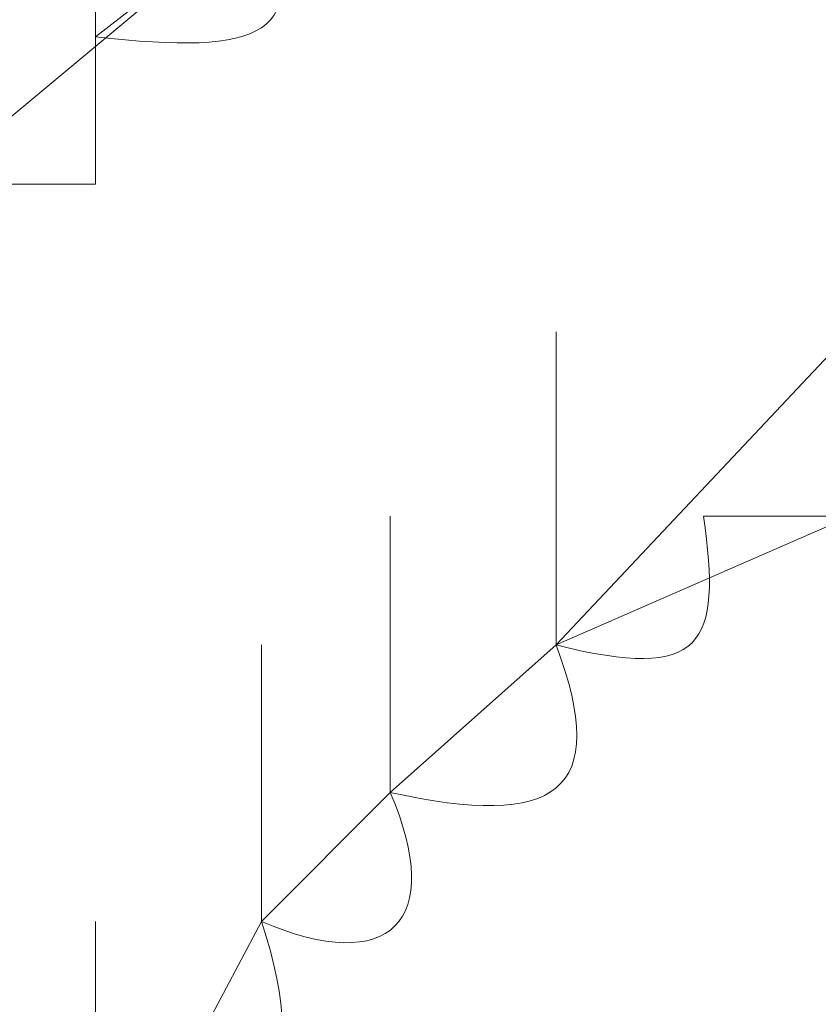
# Model space of a CAD drawing. Units: inches. Extents: x -1562 to 1507, y -1256 to 566.
# Drawn here: x -1108 to -1107, y -583 to -583 of the extents above; entities that cross this region are included whole.
import ezdxf

# ---------------------------------------------------------------- set-up
doc = ezdxf.new("R2010")
doc.units = ezdxf.units.IN
doc.header["$MEASUREMENT"] = 0
doc.layers.add('图层 1', color=7, linetype='Continuous')

msp = doc.modelspace()

# ---------------------------------------------------------------- linework, layer by layer
at = {"layer": '图层 1', "lineweight": 0}
for points in [[(-1107.7164, -582.84571), (-1107.7164, -582.65376)], [(-1107.7164, -582.84571), (-1107.7164, -582.65376)], [(-1107.7164, -582.84571), (-1107.7164, -582.65376)], [(-1107.82438, -582.94168), (-1107.60843, -582.76173)], [(-1107.7164, -582.84571), (-1107.60843, -582.76173)], [(-1107.7164, -582.94168), (-1107.7164, -582.76173)], [(-1107.7164, -582.84571), (-1107.7164, -582.94168)], [(-1107.7164, -582.94168), (-1107.7164, -582.84571)], [(-1107.7164, -582.94168), (-1107.82438, -582.94168)], [(-1107.82438, -582.94168), (-1107.7164, -582.94168)], [(-1107.41648, -583.24161), (-1107.41648, -583.03766)], [(-1107.41648, -583.24161), (-1107.41648, -583.03766)], [(-1107.41648, -583.24161), (-1107.41648, -583.03766)], [(-1107.41648, -583.24161), (-1107.41648, -583.03766)], [(-1107.41648, -583.24161), (-1107.41648, -583.03766)], [(-1107.41648, -583.24161), (-1107.41648, -583.03766)], [(-1107.41648, -583.24161), (-1107.41648, -583.03766)], [(-1107.41648, -583.24161), (-1107.41648, -583.03766)], [(-1107.41648, -583.24161), (-1107.41648, -583.03766)], [(-1107.41648, -583.24161), (-1107.41648, -583.03766)], [(-1107.41648, -583.24161), (-1107.41648, -583.03766)], [(-1107.41648, -583.24161), (-1107.41648, -583.03766)], [(-1107.41648, -583.24161), (-1107.41648, -583.03766)], [(-1107.41648, -583.24161), (-1107.41648, -583.03766)], [(-1107.41648, -583.24161), (-1107.41648, -583.03766)], [(-1107.41648, -583.24161), (-1107.41648, -583.03766)], [(-1107.41648, -583.24161), (-1107.41648, -583.03766)], [(-1107.41648, -583.24161), (-1107.41648, -583.03766)], [(-1107.41648, -583.24161), (-1107.41648, -583.03766)], [(-1107.41648, -583.24161), (-1107.41648, -583.03766)], [(-1107.41648, -583.24161), (-1107.41648, -583.03766)], [(-1107.41648, -583.24161), (-1107.41648, -583.03766)], [(-1107.41648, -583.24161), (-1107.41648, -583.03766)], [(-1107.41648, -583.24161), (-1107.41648, -583.03766)], [(-1107.41648, -583.24161), (-1107.41648, -583.03766)], [(-1107.41648, -583.24161), (-1107.41648, -583.03766)], [(-1107.41648, -583.24161), (-1107.41648, -583.03766)], [(-1107.41648, -583.24161), (-1107.41648, -583.03766)], [(-1107.41648, -583.24161), (-1107.41648, -583.03766)], [(-1107.41648, -583.24161), (-1107.41648, -583.03766)], [(-1107.41648, -583.24161), (-1107.41648, -583.03766)], [(-1107.41648, -583.24161), (-1107.41648, -583.03766)], [(-1107.41648, -583.24161), (-1107.41648, -583.03766)], [(-1107.41648, -583.24161), (-1107.41648, -583.03766)], [(-1107.41648, -583.24161), (-1107.41648, -583.03766)], [(-1107.41648, -583.24161), (-1107.41648, -583.03766)], [(-1107.41648, -583.24161), (-1107.41648, -583.03766)], [(-1107.41648, -583.24161), (-1107.41648, -583.03766)], [(-1107.41648, -583.24161), (-1107.41648, -583.03766)], [(-1107.41648, -583.24161), (-1107.41648, -583.03766)], [(-1107.41648, -583.24161), (-1107.41648, -583.03766)], [(-1107.41648, -583.24161), (-1107.41648, -583.03766)], [(-1107.41648, -583.24161), (-1107.41648, -583.03766)], [(-1107.41648, -583.24161), (-1107.41648, -583.03766)], [(-1107.41648, -583.24161), (-1107.41648, -583.03766)], [(-1107.41648, -583.24161), (-1107.41648, -583.03766)], [(-1107.41648, -583.24161), (-1107.41648, -583.03766)], [(-1107.41648, -583.24161), (-1107.41648, -583.03766)], [(-1107.41648, -583.24161), (-1107.41648, -583.03766)], [(-1107.41648, -583.24161), (-1107.41648, -583.03766)], [(-1107.41648, -583.24161), (-1107.41648, -583.03766)], [(-1107.41648, -583.24161), (-1107.41648, -583.03766)], [(-1107.41648, -583.24161), (-1107.41648, -583.03766)], [(-1107.41648, -583.24161), (-1107.41648, -583.03766)], [(-1107.41648, -583.24161), (-1107.41648, -583.03766)], [(-1107.41648, -583.24161), (-1107.41648, -583.03766)], [(-1107.41648, -583.24161), (-1107.41648, -583.03766)], [(-1107.41648, -583.24161), (-1107.41648, -583.03766)], [(-1107.41648, -583.24161), (-1107.41648, -583.03766)], [(-1107.41648, -583.24161), (-1107.41648, -583.03766)], [(-1107.41648, -583.24161), (-1107.41648, -583.03766)], [(-1107.41648, -583.24161), (-1107.41648, -583.03766)], [(-1107.41648, -583.24161), (-1107.41648, -583.03766)], [(-1107.41648, -583.24161), (-1107.41648, -583.03766)], [(-1107.41648, -583.24161), (-1107.41648, -583.03766)], [(-1107.41648, -583.24161), (-1107.41648, -583.03766)], [(-1107.41648, -583.24161), (-1107.41648, -583.03766)], [(-1107.41648, -583.24161), (-1107.41648, -583.03766)], [(-1107.41648, -583.24161), (-1107.41648, -583.03766)], [(-1107.41648, -583.24161), (-1107.41648, -583.03766)], [(-1107.41648, -583.24161), (-1107.41648, -583.03766)], [(-1107.41648, -583.24161), (-1107.41648, -583.03766)], [(-1107.41648, -583.24161), (-1107.41648, -583.03766)], [(-1107.41648, -583.24161), (-1107.41648, -583.03766)], [(-1107.41648, -583.24161), (-1107.41648, -583.03766)], [(-1107.41648, -583.24161), (-1107.41648, -583.03766)], [(-1107.41648, -583.24161), (-1107.41648, -583.03766)], [(-1107.41648, -583.24161), (-1107.41648, -583.03766)], [(-1107.41648, -583.24161), (-1107.41648, -583.03766)], [(-1107.41648, -583.24161), (-1107.41648, -583.03766)], [(-1107.41648, -583.24161), (-1107.41648, -583.03766)], [(-1107.41648, -583.24161), (-1107.41648, -583.03766)], [(-1107.41648, -583.24161), (-1107.41648, -583.03766)], [(-1107.41648, -583.24161), (-1107.41648, -583.03766)], [(-1107.41648, -583.24161), (-1107.41648, -583.03766)], [(-1107.41648, -583.24161), (-1107.41648, -583.03766)], [(-1107.41648, -583.24161), (-1107.41648, -583.03766)], [(-1107.41648, -583.24161), (-1107.41648, -583.03766)], [(-1107.41648, -583.24161), (-1107.41648, -583.03766)], [(-1107.41648, -583.24161), (-1107.41648, -583.03766)], [(-1107.41648, -583.24161), (-1107.41648, -583.03766)], [(-1107.41648, -583.24161), (-1107.41648, -583.03766)], [(-1107.41648, -583.24161), (-1107.41648, -583.03766)], [(-1107.41648, -583.24161), (-1107.41648, -583.03766)], [(-1107.41648, -583.24161), (-1107.41648, -583.03766)], [(-1107.41648, -583.24161), (-1107.41648, -583.03766)], [(-1107.41648, -583.24161), (-1107.41648, -583.03766)], [(-1107.41648, -583.24161), (-1107.41648, -583.03766)], [(-1107.41648, -583.24161), (-1107.41648, -583.03766)], [(-1107.41648, -583.24161), (-1107.41648, -583.03766)], [(-1107.41648, -583.24161), (-1107.41648, -583.03766)], [(-1107.41648, -583.24161), (-1107.41648, -583.03766)], [(-1107.41648, -583.24161), (-1107.41648, -583.03766)], [(-1107.41648, -583.24161), (-1107.41648, -583.03766)], [(-1107.41648, -583.24161), (-1107.41648, -583.03766)], [(-1107.41648, -583.24161), (-1107.41648, -583.03766)], [(-1107.41648, -583.24161), (-1107.41648, -583.03766)], [(-1107.41648, -583.24161), (-1107.41648, -583.03766)], [(-1107.41648, -583.24161), (-1107.41648, -583.03766)], [(-1107.41648, -583.24161), (-1107.41648, -583.03766)], [(-1107.41648, -583.24161), (-1107.41648, -583.03766)], [(-1107.41648, -583.24161), (-1107.41648, -583.03766)], [(-1107.41648, -583.24161), (-1107.41648, -583.03766)], [(-1107.41648, -583.24161), (-1107.41648, -583.03766)], [(-1107.41648, -583.24161), (-1107.41648, -583.03766)], [(-1107.41648, -583.24161), (-1107.41648, -583.03766)], [(-1107.41648, -583.24161), (-1107.41648, -583.03766)], [(-1107.41648, -583.24161), (-1107.41648, -583.03766)], [(-1107.41648, -583.24161), (-1107.41648, -583.03766)], [(-1107.41648, -583.24161), (-1107.41648, -583.03766)], [(-1107.41648, -583.24161), (-1107.41648, -583.03766)], [(-1107.41648, -583.24161), (-1107.41648, -583.03766)], [(-1107.41648, -583.24161), (-1107.41648, -583.03766)], [(-1107.41648, -583.24161), (-1107.41648, -583.03766)], [(-1107.41648, -583.24161), (-1107.41648, -583.03766)], [(-1107.41648, -583.24161), (-1107.41648, -583.03766)], [(-1107.41648, -583.24161), (-1107.41648, -583.03766)], [(-1107.41648, -583.24161), (-1107.41648, -583.03766)], [(-1107.41648, -583.24161), (-1107.41648, -583.03766)], [(-1107.41648, -583.24161), (-1107.41648, -583.03766)], [(-1107.41648, -583.24161), (-1107.41648, -583.03766)], [(-1107.41648, -583.24161), (-1107.41648, -583.03766)], [(-1107.41648, -583.24161), (-1107.41648, -583.03766)], [(-1107.41648, -583.24161), (-1107.41648, -583.03766)], [(-1107.41648, -583.24161), (-1107.41648, -583.03766)], [(-1107.41648, -583.24161), (-1107.41648, -583.03766)], [(-1107.41648, -583.24161), (-1107.41648, -583.03766)], [(-1107.41648, -583.24161), (-1107.41648, -583.03766)], [(-1107.41648, -583.24161), (-1107.41648, -583.03766)], [(-1107.41648, -583.24161), (-1107.41648, -583.03766)], [(-1107.41648, -583.24161), (-1107.41648, -583.03766)], [(-1107.41648, -583.24161), (-1107.41648, -583.03766)], [(-1107.41648, -583.24161), (-1107.41648, -583.03766)], [(-1107.41648, -583.24161), (-1107.41648, -583.03766)], [(-1107.41648, -583.24161), (-1107.41648, -583.03766)], [(-1107.41648, -583.24161), (-1107.41648, -583.03766)], [(-1107.41648, -583.24161), (-1107.41648, -583.03766)], [(-1107.41648, -583.24161), (-1107.41648, -583.03766)], [(-1107.41648, -583.24161), (-1107.41648, -583.03766)], [(-1107.41648, -583.24161), (-1107.41648, -583.03766)], [(-1107.41648, -583.24161), (-1107.41648, -583.03766)], [(-1107.41648, -583.24161), (-1107.41648, -583.03766)], [(-1107.41648, -583.24161), (-1107.41648, -583.03766)], [(-1107.41648, -583.24161), (-1107.41648, -583.03766)], [(-1107.41648, -583.24161), (-1107.41648, -583.03766)], [(-1107.41648, -583.24161), (-1107.41648, -583.03766)], [(-1107.41648, -583.24161), (-1107.41648, -583.03766)], [(-1107.41648, -583.24161), (-1107.22453, -583.03766)], [(-1107.52445, -583.33758), (-1107.52445, -583.15763)], [(-1107.52445, -583.33758), (-1107.52445, -583.15763)], [(-1107.52445, -583.33758), (-1107.52445, -583.15763)], [(-1107.52445, -583.33758), (-1107.52445, -583.15763)], [(-1107.52445, -583.33758), (-1107.52445, -583.15763)], [(-1107.52445, -583.33758), (-1107.52445, -583.15763)], [(-1107.52445, -583.33758), (-1107.52445, -583.15763)], [(-1107.52445, -583.33758), (-1107.52445, -583.15763)], [(-1107.41648, -583.24161), (-1107.22453, -583.15763)], [(-1107.22453, -583.15763), (-1107.3205, -583.15763)], [(-1107.60843, -583.42156), (-1107.60843, -583.24161)], [(-1107.60843, -583.42156), (-1107.60843, -583.24161)], [(-1107.60843, -583.42156), (-1107.60843, -583.24161)], [(-1107.60843, -583.42156), (-1107.60843, -583.24161)], [(-1107.60843, -583.42156), (-1107.60843, -583.24161)], [(-1107.60843, -583.42156), (-1107.60843, -583.24161)], [(-1107.60843, -583.42156), (-1107.60843, -583.24161)], [(-1107.60843, -583.42156), (-1107.60843, -583.24161)], [(-1107.60843, -583.42156), (-1107.60843, -583.24161)], [(-1107.60843, -583.42156), (-1107.60843, -583.24161)], [(-1107.60843, -583.42156), (-1107.60843, -583.24161)], [(-1107.60843, -583.42156), (-1107.60843, -583.24161)], [(-1107.60843, -583.42156), (-1107.60843, -583.24161)], [(-1107.60843, -583.42156), (-1107.60843, -583.24161)], [(-1107.60843, -583.42156), (-1107.60843, -583.24161)], [(-1107.60843, -583.42156), (-1107.60843, -583.24161)], [(-1107.60843, -583.42156), (-1107.60843, -583.24161)], [(-1107.60843, -583.42156), (-1107.60843, -583.24161)], [(-1107.60843, -583.42156), (-1107.60843, -583.24161)], [(-1107.60843, -583.42156), (-1107.60843, -583.24161)], [(-1107.60843, -583.42156), (-1107.60843, -583.24161)], [(-1107.60843, -583.42156), (-1107.60843, -583.24161)], [(-1107.60843, -583.42156), (-1107.60843, -583.24161)], [(-1107.60843, -583.42156), (-1107.60843, -583.24161)], [(-1107.60843, -583.42156), (-1107.60843, -583.24161)], [(-1107.60843, -583.42156), (-1107.60843, -583.24161)], [(-1107.60843, -583.42156), (-1107.60843, -583.24161)], [(-1107.60843, -583.42156), (-1107.60843, -583.24161)], [(-1107.60843, -583.42156), (-1107.60843, -583.24161)], [(-1107.60843, -583.42156), (-1107.60843, -583.24161)], [(-1107.60843, -583.42156), (-1107.60843, -583.24161)], [(-1107.60843, -583.42156), (-1107.60843, -583.24161)], [(-1107.60843, -583.42156), (-1107.60843, -583.24161)], [(-1107.60843, -583.42156), (-1107.60843, -583.24161)], [(-1107.60843, -583.42156), (-1107.60843, -583.24161)], [(-1107.60843, -583.42156), (-1107.60843, -583.24161)], [(-1107.60843, -583.42156), (-1107.60843, -583.24161)], [(-1107.60843, -583.42156), (-1107.60843, -583.24161)], [(-1107.60843, -583.42156), (-1107.60843, -583.24161)], [(-1107.60843, -583.42156), (-1107.60843, -583.24161)], [(-1107.60843, -583.42156), (-1107.60843, -583.24161)], [(-1107.60843, -583.42156), (-1107.60843, -583.24161)], [(-1107.60843, -583.42156), (-1107.60843, -583.24161)], [(-1107.60843, -583.42156), (-1107.60843, -583.24161)], [(-1107.60843, -583.42156), (-1107.60843, -583.24161)], [(-1107.60843, -583.42156), (-1107.60843, -583.24161)], [(-1107.60843, -583.42156), (-1107.60843, -583.24161)], [(-1107.60843, -583.42156), (-1107.60843, -583.24161)], [(-1107.60843, -583.42156), (-1107.60843, -583.24161)], [(-1107.60843, -583.42156), (-1107.60843, -583.24161)], [(-1107.60843, -583.42156), (-1107.60843, -583.24161)], [(-1107.60843, -583.42156), (-1107.60843, -583.24161)], [(-1107.60843, -583.42156), (-1107.60843, -583.24161)], [(-1107.60843, -583.42156), (-1107.60843, -583.24161)], [(-1107.60843, -583.42156), (-1107.60843, -583.24161)], [(-1107.60843, -583.42156), (-1107.60843, -583.24161)], [(-1107.60843, -583.42156), (-1107.60843, -583.24161)], [(-1107.60843, -583.42156), (-1107.60843, -583.24161)], [(-1107.60843, -583.42156), (-1107.60843, -583.24161)], [(-1107.60843, -583.42156), (-1107.60843, -583.24161)], [(-1107.60843, -583.42156), (-1107.60843, -583.24161)], [(-1107.60843, -583.42156), (-1107.60843, -583.24161)], [(-1107.60843, -583.42156), (-1107.60843, -583.24161)], [(-1107.60843, -583.42156), (-1107.60843, -583.24161)], [(-1107.60843, -583.42156), (-1107.60843, -583.24161)], [(-1107.60843, -583.42156), (-1107.60843, -583.24161)], [(-1107.60843, -583.42156), (-1107.60843, -583.24161)], [(-1107.60843, -583.42156), (-1107.60843, -583.24161)], [(-1107.60843, -583.42156), (-1107.60843, -583.24161)], [(-1107.60843, -583.42156), (-1107.60843, -583.24161)], [(-1107.60843, -583.42156), (-1107.60843, -583.24161)], [(-1107.60843, -583.42156), (-1107.60843, -583.24161)], [(-1107.60843, -583.42156), (-1107.60843, -583.24161)], [(-1107.60843, -583.42156), (-1107.60843, -583.24161)], [(-1107.60843, -583.42156), (-1107.60843, -583.24161)], [(-1107.60843, -583.42156), (-1107.60843, -583.24161)], [(-1107.60843, -583.42156), (-1107.60843, -583.24161)], [(-1107.60843, -583.42156), (-1107.60843, -583.24161)], [(-1107.60843, -583.42156), (-1107.60843, -583.24161)], [(-1107.60843, -583.42156), (-1107.60843, -583.24161)], [(-1107.60843, -583.42156), (-1107.60843, -583.24161)], [(-1107.60843, -583.42156), (-1107.60843, -583.24161)], [(-1107.60843, -583.42156), (-1107.60843, -583.24161)], [(-1107.60843, -583.42156), (-1107.60843, -583.24161)], [(-1107.60843, -583.42156), (-1107.60843, -583.24161)], [(-1107.60843, -583.42156), (-1107.60843, -583.24161)], [(-1107.60843, -583.42156), (-1107.60843, -583.24161)], [(-1107.60843, -583.42156), (-1107.60843, -583.24161)], [(-1107.60843, -583.42156), (-1107.60843, -583.24161)], [(-1107.60843, -583.42156), (-1107.60843, -583.24161)], [(-1107.60843, -583.42156), (-1107.60843, -583.24161)], [(-1107.60843, -583.42156), (-1107.60843, -583.24161)], [(-1107.60843, -583.42156), (-1107.60843, -583.24161)], [(-1107.60843, -583.42156), (-1107.60843, -583.24161)], [(-1107.60843, -583.42156), (-1107.60843, -583.24161)], [(-1107.60843, -583.42156), (-1107.60843, -583.24161)], [(-1107.60843, -583.42156), (-1107.60843, -583.24161)], [(-1107.60843, -583.42156), (-1107.60843, -583.24161)], [(-1107.60843, -583.42156), (-1107.60843, -583.24161)], [(-1107.60843, -583.42156), (-1107.60843, -583.24161)], [(-1107.60843, -583.42156), (-1107.60843, -583.24161)], [(-1107.60843, -583.42156), (-1107.60843, -583.24161)], [(-1107.60843, -583.42156), (-1107.60843, -583.24161)], [(-1107.60843, -583.42156), (-1107.60843, -583.24161)], [(-1107.60843, -583.42156), (-1107.60843, -583.24161)], [(-1107.60843, -583.42156), (-1107.60843, -583.24161)], [(-1107.60843, -583.42156), (-1107.60843, -583.24161)], [(-1107.60843, -583.42156), (-1107.60843, -583.24161)], [(-1107.60843, -583.42156), (-1107.60843, -583.24161)], [(-1107.60843, -583.42156), (-1107.60843, -583.24161)], [(-1107.60843, -583.42156), (-1107.60843, -583.24161)], [(-1107.60843, -583.42156), (-1107.60843, -583.24161)], [(-1107.60843, -583.42156), (-1107.60843, -583.24161)], [(-1107.60843, -583.42156), (-1107.60843, -583.24161)], [(-1107.60843, -583.42156), (-1107.60843, -583.24161)], [(-1107.60843, -583.42156), (-1107.60843, -583.24161)], [(-1107.60843, -583.42156), (-1107.60843, -583.24161)], [(-1107.60843, -583.42156), (-1107.60843, -583.24161)], [(-1107.60843, -583.42156), (-1107.60843, -583.24161)], [(-1107.60843, -583.42156), (-1107.60843, -583.24161)], [(-1107.60843, -583.42156), (-1107.60843, -583.24161)], [(-1107.60843, -583.42156), (-1107.60843, -583.24161)], [(-1107.60843, -583.42156), (-1107.60843, -583.24161)], [(-1107.60843, -583.42156), (-1107.60843, -583.24161)], [(-1107.60843, -583.42156), (-1107.60843, -583.24161)], [(-1107.60843, -583.42156), (-1107.60843, -583.24161)], [(-1107.60843, -583.42156), (-1107.60843, -583.24161)], [(-1107.60843, -583.42156), (-1107.60843, -583.24161)], [(-1107.60843, -583.42156), (-1107.60843, -583.24161)], [(-1107.60843, -583.42156), (-1107.60843, -583.24161)], [(-1107.60843, -583.42156), (-1107.60843, -583.24161)], [(-1107.60843, -583.42156), (-1107.60843, -583.24161)], [(-1107.60843, -583.42156), (-1107.60843, -583.24161)], [(-1107.60843, -583.42156), (-1107.60843, -583.24161)], [(-1107.60843, -583.42156), (-1107.60843, -583.24161)], [(-1107.60843, -583.42156), (-1107.60843, -583.24161)], [(-1107.60843, -583.42156), (-1107.60843, -583.24161)], [(-1107.60843, -583.42156), (-1107.60843, -583.24161)], [(-1107.60843, -583.42156), (-1107.60843, -583.24161)], [(-1107.60843, -583.42156), (-1107.60843, -583.24161)], [(-1107.60843, -583.42156), (-1107.60843, -583.24161)], [(-1107.60843, -583.42156), (-1107.60843, -583.24161)], [(-1107.60843, -583.42156), (-1107.60843, -583.24161)], [(-1107.60843, -583.42156), (-1107.60843, -583.24161)], [(-1107.60843, -583.42156), (-1107.60843, -583.24161)], [(-1107.60843, -583.42156), (-1107.60843, -583.24161)], [(-1107.60843, -583.42156), (-1107.60843, -583.24161)], [(-1107.60843, -583.42156), (-1107.60843, -583.24161)], [(-1107.60843, -583.42156), (-1107.60843, -583.24161)], [(-1107.60843, -583.42156), (-1107.60843, -583.24161)], [(-1107.60843, -583.42156), (-1107.60843, -583.24161)], [(-1107.60843, -583.42156), (-1107.60843, -583.24161)], [(-1107.60843, -583.42156), (-1107.60843, -583.24161)], [(-1107.60843, -583.42156), (-1107.60843, -583.24161)], [(-1107.60843, -583.42156), (-1107.60843, -583.24161)], [(-1107.60843, -583.42156), (-1107.60843, -583.24161)], [(-1107.60843, -583.42156), (-1107.60843, -583.24161)], [(-1107.60843, -583.42156), (-1107.60843, -583.24161)], [(-1107.60843, -583.42156), (-1107.60843, -583.24161)], [(-1107.60843, -583.42156), (-1107.60843, -583.24161)], [(-1107.60843, -583.42156), (-1107.60843, -583.24161)], [(-1107.60843, -583.42156), (-1107.60843, -583.24161)], [(-1107.60843, -583.42156), (-1107.60843, -583.24161)], [(-1107.60843, -583.42156), (-1107.60843, -583.24161)], [(-1107.60843, -583.42156), (-1107.60843, -583.24161)], [(-1107.60843, -583.42156), (-1107.60843, -583.24161)], [(-1107.60843, -583.42156), (-1107.60843, -583.24161)], [(-1107.60843, -583.42156), (-1107.60843, -583.24161)], [(-1107.60843, -583.42156), (-1107.60843, -583.24161)], [(-1107.60843, -583.42156), (-1107.60843, -583.24161)], [(-1107.60843, -583.42156), (-1107.60843, -583.24161)], [(-1107.60843, -583.42156), (-1107.60843, -583.24161)], [(-1107.60843, -583.42156), (-1107.60843, -583.24161)], [(-1107.60843, -583.42156), (-1107.60843, -583.24161)], [(-1107.60843, -583.42156), (-1107.60843, -583.24161)], [(-1107.60843, -583.42156), (-1107.60843, -583.24161)], [(-1107.60843, -583.42156), (-1107.60843, -583.24161)], [(-1107.60843, -583.42156), (-1107.60843, -583.24161)], [(-1107.60843, -583.42156), (-1107.60843, -583.24161)], [(-1107.60843, -583.42156), (-1107.60843, -583.24161)], [(-1107.60843, -583.42156), (-1107.60843, -583.24161)], [(-1107.60843, -583.42156), (-1107.60843, -583.24161)], [(-1107.60843, -583.42156), (-1107.60843, -583.24161)], [(-1107.60843, -583.42156), (-1107.60843, -583.24161)], [(-1107.60843, -583.42156), (-1107.60843, -583.24161)], [(-1107.60843, -583.42156), (-1107.60843, -583.24161)], [(-1107.60843, -583.42156), (-1107.60843, -583.24161)], [(-1107.60843, -583.42156), (-1107.60843, -583.24161)], [(-1107.60843, -583.42156), (-1107.60843, -583.24161)], [(-1107.60843, -583.42156), (-1107.60843, -583.24161)], [(-1107.60843, -583.42156), (-1107.60843, -583.24161)], [(-1107.60843, -583.42156), (-1107.60843, -583.24161)], [(-1107.60843, -583.42156), (-1107.60843, -583.24161)], [(-1107.60843, -583.42156), (-1107.60843, -583.24161)], [(-1107.60843, -583.42156), (-1107.60843, -583.24161)], [(-1107.60843, -583.42156), (-1107.60843, -583.24161)], [(-1107.60843, -583.42156), (-1107.60843, -583.24161)], [(-1107.60843, -583.42156), (-1107.60843, -583.24161)], [(-1107.60843, -583.42156), (-1107.60843, -583.24161)], [(-1107.60843, -583.42156), (-1107.60843, -583.24161)], [(-1107.60843, -583.42156), (-1107.60843, -583.24161)], [(-1107.60843, -583.42156), (-1107.60843, -583.24161)], [(-1107.60843, -583.42156), (-1107.60843, -583.24161)], [(-1107.60843, -583.42156), (-1107.60843, -583.24161)], [(-1107.60843, -583.42156), (-1107.60843, -583.24161)], [(-1107.60843, -583.42156), (-1107.60843, -583.24161)], [(-1107.60843, -583.42156), (-1107.60843, -583.24161)], [(-1107.60843, -583.42156), (-1107.60843, -583.24161)], [(-1107.60843, -583.42156), (-1107.60843, -583.24161)], [(-1107.60843, -583.42156), (-1107.60843, -583.24161)], [(-1107.60843, -583.42156), (-1107.60843, -583.24161)], [(-1107.60843, -583.42156), (-1107.60843, -583.24161)], [(-1107.60843, -583.42156), (-1107.60843, -583.24161)], [(-1107.60843, -583.42156), (-1107.60843, -583.24161)], [(-1107.60843, -583.42156), (-1107.60843, -583.24161)], [(-1107.60843, -583.42156), (-1107.60843, -583.24161)], [(-1107.60843, -583.42156), (-1107.60843, -583.24161)], [(-1107.60843, -583.42156), (-1107.60843, -583.24161)], [(-1107.60843, -583.42156), (-1107.60843, -583.24161)], [(-1107.60843, -583.42156), (-1107.60843, -583.24161)], [(-1107.60843, -583.42156), (-1107.60843, -583.24161)], [(-1107.60843, -583.42156), (-1107.60843, -583.24161)], [(-1107.60843, -583.42156), (-1107.60843, -583.24161)], [(-1107.60843, -583.42156), (-1107.60843, -583.24161)], [(-1107.60843, -583.42156), (-1107.60843, -583.24161)], [(-1107.60843, -583.42156), (-1107.60843, -583.24161)], [(-1107.60843, -583.42156), (-1107.60843, -583.24161)], [(-1107.60843, -583.42156), (-1107.60843, -583.24161)], [(-1107.60843, -583.42156), (-1107.60843, -583.24161)], [(-1107.60843, -583.42156), (-1107.60843, -583.24161)], [(-1107.60843, -583.42156), (-1107.60843, -583.24161)], [(-1107.60843, -583.42156), (-1107.60843, -583.24161)], [(-1107.60843, -583.42156), (-1107.60843, -583.24161)], [(-1107.60843, -583.42156), (-1107.60843, -583.24161)], [(-1107.60843, -583.42156), (-1107.60843, -583.24161)], [(-1107.60843, -583.42156), (-1107.60843, -583.24161)], [(-1107.60843, -583.42156), (-1107.60843, -583.24161)], [(-1107.60843, -583.42156), (-1107.60843, -583.24161)], [(-1107.60843, -583.42156), (-1107.60843, -583.24161)], [(-1107.60843, -583.42156), (-1107.60843, -583.24161)], [(-1107.60843, -583.42156), (-1107.60843, -583.24161)], [(-1107.60843, -583.42156), (-1107.60843, -583.24161)], [(-1107.60843, -583.42156), (-1107.60843, -583.24161)], [(-1107.60843, -583.42156), (-1107.60843, -583.24161)], [(-1107.60843, -583.42156), (-1107.60843, -583.24161)], [(-1107.60843, -583.42156), (-1107.60843, -583.24161)], [(-1107.60843, -583.42156), (-1107.60843, -583.24161)], [(-1107.60843, -583.42156), (-1107.60843, -583.24161)], [(-1107.60843, -583.42156), (-1107.60843, -583.24161)], [(-1107.60843, -583.42156), (-1107.60843, -583.24161)], [(-1107.60843, -583.42156), (-1107.60843, -583.24161)], [(-1107.60843, -583.42156), (-1107.60843, -583.24161)], [(-1107.60843, -583.42156), (-1107.60843, -583.24161)], [(-1107.60843, -583.42156), (-1107.60843, -583.24161)], [(-1107.60843, -583.42156), (-1107.60843, -583.24161)], [(-1107.60843, -583.42156), (-1107.60843, -583.24161)], [(-1107.60843, -583.42156), (-1107.60843, -583.24161)], [(-1107.60843, -583.42156), (-1107.60843, -583.24161)], [(-1107.60843, -583.42156), (-1107.60843, -583.24161)], [(-1107.60843, -583.42156), (-1107.60843, -583.24161)], [(-1107.60843, -583.42156), (-1107.60843, -583.24161)], [(-1107.60843, -583.42156), (-1107.60843, -583.24161)], [(-1107.60843, -583.42156), (-1107.60843, -583.24161)], [(-1107.60843, -583.42156), (-1107.60843, -583.24161)], [(-1107.60843, -583.42156), (-1107.60843, -583.24161)], [(-1107.60843, -583.42156), (-1107.60843, -583.24161)], [(-1107.60843, -583.42156), (-1107.60843, -583.24161)], [(-1107.60843, -583.42156), (-1107.60843, -583.24161)], [(-1107.60843, -583.42156), (-1107.60843, -583.24161)], [(-1107.60843, -583.42156), (-1107.60843, -583.24161)], [(-1107.60843, -583.42156), (-1107.60843, -583.24161)], [(-1107.60843, -583.42156), (-1107.60843, -583.24161)], [(-1107.60843, -583.42156), (-1107.60843, -583.24161)], [(-1107.60843, -583.42156), (-1107.60843, -583.24161)], [(-1107.60843, -583.42156), (-1107.60843, -583.24161)], [(-1107.60843, -583.42156), (-1107.60843, -583.24161)], [(-1107.60843, -583.42156), (-1107.60843, -583.24161)], [(-1107.60843, -583.42156), (-1107.60843, -583.24161)], [(-1107.60843, -583.42156), (-1107.60843, -583.24161)], [(-1107.60843, -583.42156), (-1107.60843, -583.24161)], [(-1107.60843, -583.42156), (-1107.60843, -583.24161)], [(-1107.60843, -583.42156), (-1107.60843, -583.24161)], [(-1107.60843, -583.42156), (-1107.60843, -583.24161)], [(-1107.60843, -583.42156), (-1107.60843, -583.24161)], [(-1107.60843, -583.42156), (-1107.60843, -583.24161)], [(-1107.60843, -583.42156), (-1107.60843, -583.24161)], [(-1107.60843, -583.42156), (-1107.60843, -583.24161)], [(-1107.60843, -583.42156), (-1107.60843, -583.24161)], [(-1107.60843, -583.42156), (-1107.60843, -583.24161)], [(-1107.60843, -583.42156), (-1107.60843, -583.24161)], [(-1107.60843, -583.42156), (-1107.60843, -583.24161)], [(-1107.60843, -583.42156), (-1107.60843, -583.24161)], [(-1107.60843, -583.42156), (-1107.60843, -583.24161)], [(-1107.60843, -583.42156), (-1107.60843, -583.24161)], [(-1107.60843, -583.42156), (-1107.60843, -583.24161)], [(-1107.60843, -583.42156), (-1107.60843, -583.24161)], [(-1107.60843, -583.42156), (-1107.60843, -583.24161)], [(-1107.60843, -583.42156), (-1107.60843, -583.24161)], [(-1107.60843, -583.42156), (-1107.60843, -583.24161)], [(-1107.60843, -583.42156), (-1107.60843, -583.24161)], [(-1107.60843, -583.42156), (-1107.60843, -583.24161)], [(-1107.60843, -583.42156), (-1107.60843, -583.24161)], [(-1107.60843, -583.42156), (-1107.60843, -583.24161)], [(-1107.60843, -583.42156), (-1107.60843, -583.24161)], [(-1107.60843, -583.42156), (-1107.60843, -583.24161)], [(-1107.60843, -583.42156), (-1107.60843, -583.24161)], [(-1107.60843, -583.42156), (-1107.60843, -583.24161)], [(-1107.60843, -583.42156), (-1107.60843, -583.24161)], [(-1107.60843, -583.42156), (-1107.60843, -583.24161)], [(-1107.60843, -583.42156), (-1107.60843, -583.24161)], [(-1107.60843, -583.42156), (-1107.60843, -583.24161)], [(-1107.60843, -583.42156), (-1107.60843, -583.24161)], [(-1107.60843, -583.42156), (-1107.60843, -583.24161)], [(-1107.60843, -583.42156), (-1107.60843, -583.24161)], [(-1107.60843, -583.42156), (-1107.60843, -583.24161)], [(-1107.60843, -583.42156), (-1107.60843, -583.24161)], [(-1107.60843, -583.42156), (-1107.60843, -583.24161)], [(-1107.60843, -583.42156), (-1107.60843, -583.24161)], [(-1107.60843, -583.42156), (-1107.60843, -583.24161)], [(-1107.60843, -583.42156), (-1107.60843, -583.24161)], [(-1107.60843, -583.42156), (-1107.60843, -583.24161)], [(-1107.60843, -583.42156), (-1107.60843, -583.24161)], [(-1107.60843, -583.42156), (-1107.60843, -583.24161)], [(-1107.60843, -583.42156), (-1107.60843, -583.24161)], [(-1107.60843, -583.42156), (-1107.60843, -583.24161)], [(-1107.60843, -583.42156), (-1107.60843, -583.24161)], [(-1107.60843, -583.42156), (-1107.60843, -583.24161)], [(-1107.60843, -583.42156), (-1107.60843, -583.24161)], [(-1107.60843, -583.42156), (-1107.60843, -583.24161)], [(-1107.60843, -583.42156), (-1107.60843, -583.24161)], [(-1107.60843, -583.42156), (-1107.60843, -583.24161)], [(-1107.60843, -583.42156), (-1107.60843, -583.24161)], [(-1107.60843, -583.42156), (-1107.60843, -583.24161)], [(-1107.60843, -583.42156), (-1107.60843, -583.24161)], [(-1107.60843, -583.42156), (-1107.60843, -583.24161)], [(-1107.60843, -583.42156), (-1107.60843, -583.24161)], [(-1107.60843, -583.42156), (-1107.60843, -583.24161)], [(-1107.60843, -583.42156), (-1107.60843, -583.24161)], [(-1107.60843, -583.42156), (-1107.60843, -583.24161)], [(-1107.60843, -583.42156), (-1107.60843, -583.24161)], [(-1107.60843, -583.42156), (-1107.60843, -583.24161)], [(-1107.60843, -583.42156), (-1107.60843, -583.24161)], [(-1107.60843, -583.42156), (-1107.60843, -583.24161)], [(-1107.60843, -583.42156), (-1107.60843, -583.24161)], [(-1107.60843, -583.42156), (-1107.60843, -583.24161)], [(-1107.60843, -583.42156), (-1107.60843, -583.24161)], [(-1107.60843, -583.42156), (-1107.60843, -583.24161)], [(-1107.60843, -583.42156), (-1107.60843, -583.24161)], [(-1107.60843, -583.42156), (-1107.60843, -583.24161)], [(-1107.60843, -583.42156), (-1107.60843, -583.24161)], [(-1107.60843, -583.42156), (-1107.60843, -583.24161)], [(-1107.60843, -583.42156), (-1107.60843, -583.24161)], [(-1107.60843, -583.42156), (-1107.60843, -583.24161)], [(-1107.60843, -583.42156), (-1107.60843, -583.24161)], [(-1107.60843, -583.42156), (-1107.60843, -583.24161)], [(-1107.60843, -583.42156), (-1107.60843, -583.24161)], [(-1107.60843, -583.42156), (-1107.60843, -583.24161)], [(-1107.60843, -583.42156), (-1107.60843, -583.24161)], [(-1107.60843, -583.42156), (-1107.60843, -583.24161)], [(-1107.60843, -583.42156), (-1107.60843, -583.24161)], [(-1107.60843, -583.42156), (-1107.60843, -583.24161)], [(-1107.60843, -583.42156), (-1107.60843, -583.24161)], [(-1107.60843, -583.42156), (-1107.60843, -583.24161)], [(-1107.60843, -583.42156), (-1107.60843, -583.24161)], [(-1107.60843, -583.42156), (-1107.60843, -583.24161)], [(-1107.60843, -583.42156), (-1107.60843, -583.24161)], [(-1107.60843, -583.42156), (-1107.60843, -583.24161)], [(-1107.60843, -583.42156), (-1107.60843, -583.24161)], [(-1107.60843, -583.42156), (-1107.60843, -583.24161)], [(-1107.60843, -583.42156), (-1107.60843, -583.24161)], [(-1107.60843, -583.42156), (-1107.60843, -583.24161)], [(-1107.60843, -583.42156), (-1107.60843, -583.24161)], [(-1107.60843, -583.42156), (-1107.60843, -583.24161)], [(-1107.60843, -583.42156), (-1107.60843, -583.24161)], [(-1107.60843, -583.42156), (-1107.60843, -583.24161)], [(-1107.60843, -583.42156), (-1107.60843, -583.24161)], [(-1107.60843, -583.42156), (-1107.60843, -583.24161)], [(-1107.60843, -583.42156), (-1107.60843, -583.24161)], [(-1107.60843, -583.42156), (-1107.60843, -583.24161)], [(-1107.60843, -583.42156), (-1107.60843, -583.24161)], [(-1107.60843, -583.42156), (-1107.60843, -583.24161)], [(-1107.60843, -583.42156), (-1107.60843, -583.24161)], [(-1107.60843, -583.42156), (-1107.60843, -583.24161)], [(-1107.60843, -583.42156), (-1107.60843, -583.24161)], [(-1107.60843, -583.42156), (-1107.60843, -583.24161)], [(-1107.60843, -583.42156), (-1107.60843, -583.24161)], [(-1107.60843, -583.42156), (-1107.60843, -583.24161)], [(-1107.60843, -583.42156), (-1107.60843, -583.24161)], [(-1107.60843, -583.42156), (-1107.60843, -583.24161)], [(-1107.60843, -583.42156), (-1107.60843, -583.24161)], [(-1107.60843, -583.42156), (-1107.60843, -583.24161)], [(-1107.60843, -583.42156), (-1107.60843, -583.24161)], [(-1107.60843, -583.42156), (-1107.60843, -583.24161)], [(-1107.60843, -583.42156), (-1107.60843, -583.24161)], [(-1107.60843, -583.42156), (-1107.60843, -583.24161)], [(-1107.60843, -583.42156), (-1107.60843, -583.24161)], [(-1107.60843, -583.42156), (-1107.60843, -583.24161)], [(-1107.60843, -583.42156), (-1107.60843, -583.24161)], [(-1107.60843, -583.42156), (-1107.60843, -583.24161)], [(-1107.60843, -583.42156), (-1107.60843, -583.24161)], [(-1107.60843, -583.42156), (-1107.60843, -583.24161)], [(-1107.60843, -583.42156), (-1107.60843, -583.24161)], [(-1107.60843, -583.42156), (-1107.60843, -583.24161)], [(-1107.60843, -583.42156), (-1107.60843, -583.24161)], [(-1107.60843, -583.42156), (-1107.60843, -583.24161)], [(-1107.60843, -583.42156), (-1107.60843, -583.24161)], [(-1107.60843, -583.42156), (-1107.60843, -583.24161)], [(-1107.60843, -583.42156), (-1107.60843, -583.24161)], [(-1107.60843, -583.42156), (-1107.60843, -583.24161)], [(-1107.60843, -583.42156), (-1107.60843, -583.24161)], [(-1107.60843, -583.42156), (-1107.60843, -583.24161)], [(-1107.60843, -583.42156), (-1107.60843, -583.24161)], [(-1107.60843, -583.42156), (-1107.60843, -583.24161)], [(-1107.60843, -583.42156), (-1107.60843, -583.24161)], [(-1107.60843, -583.42156), (-1107.60843, -583.24161)], [(-1107.60843, -583.42156), (-1107.60843, -583.24161)], [(-1107.60843, -583.42156), (-1107.60843, -583.24161)], [(-1107.60843, -583.42156), (-1107.60843, -583.24161)], [(-1107.60843, -583.42156), (-1107.60843, -583.24161)], [(-1107.60843, -583.42156), (-1107.60843, -583.24161)], [(-1107.60843, -583.42156), (-1107.60843, -583.24161)], [(-1107.60843, -583.42156), (-1107.60843, -583.24161)], [(-1107.60843, -583.42156), (-1107.60843, -583.24161)], [(-1107.60843, -583.42156), (-1107.60843, -583.24161)], [(-1107.60843, -583.42156), (-1107.60843, -583.24161)], [(-1107.60843, -583.42156), (-1107.60843, -583.24161)], [(-1107.60843, -583.42156), (-1107.60843, -583.24161)], [(-1107.60843, -583.42156), (-1107.60843, -583.24161)], [(-1107.60843, -583.42156), (-1107.60843, -583.24161)], [(-1107.60843, -583.42156), (-1107.60843, -583.24161)], [(-1107.60843, -583.42156), (-1107.60843, -583.24161)], [(-1107.60843, -583.42156), (-1107.60843, -583.24161)], [(-1107.60843, -583.42156), (-1107.60843, -583.24161)], [(-1107.60843, -583.42156), (-1107.60843, -583.24161)], [(-1107.60843, -583.42156), (-1107.60843, -583.24161)], [(-1107.60843, -583.42156), (-1107.60843, -583.24161)], [(-1107.60843, -583.42156), (-1107.60843, -583.24161)], [(-1107.60843, -583.42156), (-1107.60843, -583.24161)], [(-1107.60843, -583.42156), (-1107.60843, -583.24161)], [(-1107.60843, -583.42156), (-1107.60843, -583.24161)], [(-1107.60843, -583.42156), (-1107.60843, -583.24161)], [(-1107.60843, -583.42156), (-1107.60843, -583.24161)], [(-1107.60843, -583.42156), (-1107.60843, -583.24161)], [(-1107.60843, -583.42156), (-1107.60843, -583.24161)], [(-1107.60843, -583.42156), (-1107.60843, -583.24161)], [(-1107.60843, -583.42156), (-1107.60843, -583.24161)], [(-1107.60843, -583.42156), (-1107.60843, -583.24161)], [(-1107.60843, -583.42156), (-1107.60843, -583.24161)], [(-1107.60843, -583.42156), (-1107.60843, -583.24161)], [(-1107.60843, -583.42156), (-1107.60843, -583.24161)], [(-1107.60843, -583.42156), (-1107.60843, -583.24161)], [(-1107.60843, -583.42156), (-1107.60843, -583.24161)], [(-1107.60843, -583.42156), (-1107.60843, -583.24161)], [(-1107.60843, -583.42156), (-1107.60843, -583.24161)], [(-1107.60843, -583.42156), (-1107.60843, -583.24161)], [(-1107.60843, -583.42156), (-1107.60843, -583.24161)], [(-1107.60843, -583.42156), (-1107.60843, -583.24161)], [(-1107.60843, -583.42156), (-1107.60843, -583.24161)], [(-1107.60843, -583.42156), (-1107.60843, -583.24161)], [(-1107.60843, -583.42156), (-1107.60843, -583.24161)], [(-1107.60843, -583.42156), (-1107.60843, -583.24161)], [(-1107.60843, -583.42156), (-1107.60843, -583.24161)], [(-1107.60843, -583.42156), (-1107.60843, -583.24161)], [(-1107.60843, -583.42156), (-1107.60843, -583.24161)], [(-1107.60843, -583.42156), (-1107.60843, -583.24161)], [(-1107.60843, -583.42156), (-1107.60843, -583.24161)], [(-1107.60843, -583.42156), (-1107.60843, -583.24161)], [(-1107.60843, -583.42156), (-1107.60843, -583.24161)], [(-1107.60843, -583.42156), (-1107.60843, -583.24161)], [(-1107.60843, -583.42156), (-1107.60843, -583.24161)], [(-1107.60843, -583.42156), (-1107.60843, -583.24161)], [(-1107.60843, -583.42156), (-1107.60843, -583.24161)], [(-1107.60843, -583.42156), (-1107.60843, -583.24161)], [(-1107.60843, -583.42156), (-1107.60843, -583.24161)], [(-1107.60843, -583.42156), (-1107.60843, -583.24161)], [(-1107.60843, -583.42156), (-1107.60843, -583.24161)], [(-1107.60843, -583.42156), (-1107.60843, -583.24161)], [(-1107.60843, -583.42156), (-1107.60843, -583.24161)], [(-1107.60843, -583.42156), (-1107.60843, -583.24161)], [(-1107.60843, -583.42156), (-1107.60843, -583.24161)], [(-1107.60843, -583.42156), (-1107.60843, -583.24161)], [(-1107.60843, -583.42156), (-1107.60843, -583.24161)], [(-1107.60843, -583.42156), (-1107.60843, -583.24161)], [(-1107.60843, -583.42156), (-1107.60843, -583.24161)], [(-1107.60843, -583.42156), (-1107.60843, -583.24161)], [(-1107.60843, -583.42156), (-1107.60843, -583.24161)], [(-1107.60843, -583.42156), (-1107.60843, -583.24161)], [(-1107.60843, -583.42156), (-1107.60843, -583.24161)], [(-1107.60843, -583.42156), (-1107.60843, -583.24161)], [(-1107.60843, -583.42156), (-1107.60843, -583.24161)], [(-1107.60843, -583.42156), (-1107.60843, -583.24161)], [(-1107.60843, -583.42156), (-1107.60843, -583.24161)], [(-1107.60843, -583.42156), (-1107.60843, -583.24161)], [(-1107.60843, -583.42156), (-1107.60843, -583.24161)], [(-1107.60843, -583.42156), (-1107.60843, -583.24161)], [(-1107.60843, -583.42156), (-1107.60843, -583.24161)], [(-1107.60843, -583.42156), (-1107.60843, -583.24161)], [(-1107.60843, -583.42156), (-1107.60843, -583.24161)], [(-1107.60843, -583.42156), (-1107.60843, -583.24161)], [(-1107.60843, -583.42156), (-1107.60843, -583.24161)], [(-1107.60843, -583.42156), (-1107.60843, -583.24161)], [(-1107.60843, -583.42156), (-1107.60843, -583.24161)], [(-1107.60843, -583.42156), (-1107.60843, -583.24161)], [(-1107.60843, -583.42156), (-1107.60843, -583.24161)], [(-1107.60843, -583.42156), (-1107.60843, -583.24161)], [(-1107.60843, -583.42156), (-1107.60843, -583.24161)], [(-1107.60843, -583.42156), (-1107.60843, -583.24161)], [(-1107.60843, -583.42156), (-1107.60843, -583.24161)], [(-1107.60843, -583.42156), (-1107.60843, -583.24161)], [(-1107.60843, -583.42156), (-1107.60843, -583.24161)], [(-1107.60843, -583.42156), (-1107.60843, -583.24161)], [(-1107.60843, -583.42156), (-1107.60843, -583.24161)], [(-1107.60843, -583.42156), (-1107.60843, -583.24161)], [(-1107.60843, -583.42156), (-1107.60843, -583.24161)], [(-1107.60843, -583.42156), (-1107.60843, -583.24161)], [(-1107.60843, -583.42156), (-1107.60843, -583.24161)], [(-1107.60843, -583.42156), (-1107.60843, -583.24161)], [(-1107.60843, -583.42156), (-1107.60843, -583.24161)], [(-1107.60843, -583.42156), (-1107.60843, -583.24161)], [(-1107.60843, -583.42156), (-1107.60843, -583.24161)], [(-1107.60843, -583.42156), (-1107.60843, -583.24161)], [(-1107.60843, -583.42156), (-1107.60843, -583.24161)], [(-1107.60843, -583.42156), (-1107.60843, -583.24161)], [(-1107.60843, -583.42156), (-1107.60843, -583.24161)], [(-1107.60843, -583.42156), (-1107.60843, -583.24161)], [(-1107.60843, -583.42156), (-1107.60843, -583.24161)], [(-1107.60843, -583.42156), (-1107.60843, -583.24161)], [(-1107.60843, -583.42156), (-1107.60843, -583.24161)], [(-1107.60843, -583.42156), (-1107.60843, -583.24161)], [(-1107.60843, -583.42156), (-1107.60843, -583.24161)], [(-1107.60843, -583.42156), (-1107.60843, -583.24161)], [(-1107.60843, -583.42156), (-1107.60843, -583.24161)], [(-1107.60843, -583.42156), (-1107.60843, -583.24161)], [(-1107.60843, -583.42156), (-1107.60843, -583.24161)], [(-1107.60843, -583.42156), (-1107.60843, -583.24161)], [(-1107.60843, -583.42156), (-1107.60843, -583.24161)], [(-1107.60843, -583.42156), (-1107.60843, -583.24161)], [(-1107.60843, -583.42156), (-1107.60843, -583.24161)], [(-1107.60843, -583.42156), (-1107.60843, -583.24161)], [(-1107.60843, -583.42156), (-1107.60843, -583.24161)], [(-1107.60843, -583.42156), (-1107.60843, -583.24161)], [(-1107.60843, -583.42156), (-1107.60843, -583.24161)], [(-1107.60843, -583.42156), (-1107.60843, -583.24161)], [(-1107.60843, -583.42156), (-1107.60843, -583.24161)], [(-1107.60843, -583.42156), (-1107.60843, -583.24161)], [(-1107.60843, -583.42156), (-1107.60843, -583.24161)], [(-1107.60843, -583.42156), (-1107.60843, -583.24161)], [(-1107.60843, -583.42156), (-1107.60843, -583.24161)], [(-1107.60843, -583.42156), (-1107.60843, -583.24161)], [(-1107.52445, -583.33758), (-1107.41648, -583.24161)], [(-1107.52445, -583.33758), (-1107.41648, -583.24161)], [(-1107.60843, -583.42156), (-1107.52445, -583.33758)], [(-1107.60843, -583.42156), (-1107.52445, -583.33758)], [(-1107.7164, -583.62551), (-1107.7164, -583.42156)], [(-1107.7164, -583.62551), (-1107.7164, -583.42156)], [(-1107.7164, -583.62551), (-1107.7164, -583.42156)], [(-1107.7164, -583.62551), (-1107.7164, -583.42156)], [(-1107.7164, -583.62551), (-1107.7164, -583.42156)], [(-1107.7164, -583.62551), (-1107.7164, -583.42156)], [(-1107.7164, -583.62551), (-1107.7164, -583.42156)], [(-1107.7164, -583.62551), (-1107.7164, -583.42156)], [(-1107.7164, -583.62551), (-1107.7164, -583.42156)], [(-1107.7164, -583.62551), (-1107.7164, -583.42156)], [(-1107.7164, -583.62551), (-1107.7164, -583.42156)], [(-1107.7164, -583.62551), (-1107.7164, -583.42156)], [(-1107.7164, -583.62551), (-1107.7164, -583.42156)], [(-1107.7164, -583.62551), (-1107.7164, -583.42156)], [(-1107.7164, -583.62551), (-1107.7164, -583.42156)], [(-1107.7164, -583.62551), (-1107.7164, -583.42156)], [(-1107.7164, -583.62551), (-1107.7164, -583.42156)], [(-1107.7164, -583.62551), (-1107.7164, -583.42156)], [(-1107.7164, -583.62551), (-1107.7164, -583.42156)], [(-1107.7164, -583.62551), (-1107.7164, -583.42156)], [(-1107.7164, -583.62551), (-1107.7164, -583.42156)], [(-1107.7164, -583.62551), (-1107.7164, -583.42156)], [(-1107.7164, -583.62551), (-1107.7164, -583.42156)], [(-1107.7164, -583.62551), (-1107.7164, -583.42156)], [(-1107.7164, -583.62551), (-1107.60843, -583.42156)], [(-1107.7164, -583.62551), (-1107.7164, -583.42156)], [(-1107.7164, -583.62551), (-1107.7164, -583.42156)], [(-1107.7164, -583.62551), (-1107.7164, -583.42156)], [(-1107.7164, -583.62551), (-1107.7164, -583.42156)], [(-1107.7164, -583.62551), (-1107.7164, -583.42156)], [(-1107.7164, -583.62551), (-1107.7164, -583.42156)], [(-1107.7164, -583.62551), (-1107.7164, -583.42156)], [(-1107.7164, -583.62551), (-1107.7164, -583.42156)], [(-1107.7164, -583.62551), (-1107.7164, -583.42156)], [(-1107.7164, -583.62551), (-1107.7164, -583.42156)], [(-1107.7164, -583.62551), (-1107.7164, -583.42156)], [(-1107.7164, -583.62551), (-1107.7164, -583.42156)], [(-1107.7164, -583.62551), (-1107.7164, -583.42156)], [(-1107.7164, -583.62551), (-1107.7164, -583.42156)], [(-1107.7164, -583.62551), (-1107.7164, -583.42156)], [(-1107.7164, -583.62551), (-1107.7164, -583.42156)], [(-1107.7164, -583.62551), (-1107.60843, -583.42156)]]:
    msp.add_lwpolyline(points, dxfattribs=at)
for points in [[(-1107.60843, -582.76173), (-1107.57244, -582.84571), (-1107.60843, -582.85771), (-1107.7164, -582.84571)], [(-1107.3205, -583.15763), (-1107.30851, -583.24161), (-1107.3205, -583.2656), (-1107.41648, -583.24161)], [(-1107.41648, -583.24161), (-1107.38049, -583.33758), (-1107.41648, -583.36158), (-1107.52445, -583.33758)], [(-1107.41648, -583.24161), (-1107.38049, -583.33758), (-1107.41648, -583.36158), (-1107.52445, -583.33758)], [(-1107.52445, -583.33758), (-1107.48846, -583.42156), (-1107.52445, -583.45755), (-1107.60843, -583.42156)], [(-1107.60843, -583.42156), (-1107.57244, -583.52953), (-1107.60843, -583.56552), (-1107.7164, -583.52953)]]:
    msp.add_open_spline(points, degree=3, dxfattribs=at)

doc.saveas('drawing.dxf')
